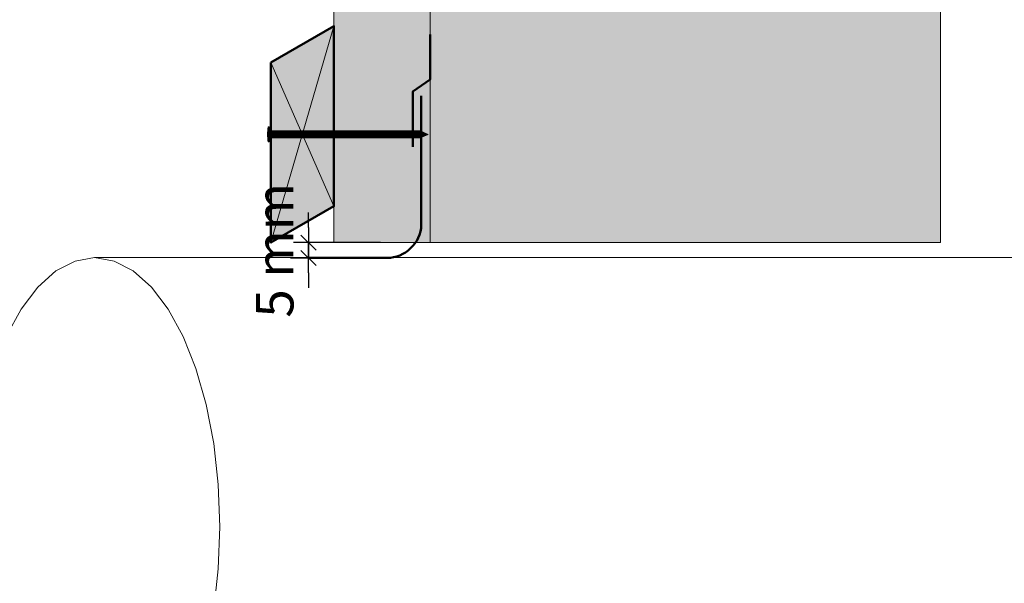
# Model space of a CAD drawing. Units: millimetres. Extents: x 3922 to 4316, y -1521 to -979.
# Drawn here: x 4064 to 4195, y -1237 to -1162 of the extents above; entities that cross this region are included whole.
import ezdxf

# ---------------------------------------------------------------- set-up
doc = ezdxf.new("R2010")
doc.units = ezdxf.units.MM
doc.header["$LTSCALE"] = 2
doc.layers.get('Defpoints').update_dxf_attribs({"color": 10})
doc.layers.add('Ech.1_5', color=7, linetype='Continuous')
doc.styles.add('arial-z', font='arial.ttf')
doc.dimstyles.get("Standard").update_dxf_attribs({"dimtxt": 0.18, "dimasz": 0.18, "dimexe": 0.18, "dimexo": 0.0625, "dimgap": 0.09, "dimtad": 0, "dimtih": 1, "dimtoh": 1, "dimdec": 4, "dimzin": 0, "dimdsep": 46, "dimtxsty": 'Standard', "dimcen": 0.09, "dimadec": 0, "dimazin": 0, "dimtfac": 1, "dimtdec": 4, "dimtofl": 0, "dimtmove": 0, "dimatfit": 3, "dimfxl": 1, "dimtolj": 1, "dimtzin": 0, "dimarcsym": 0})

# ---------------------------------------------------------------- blocks, each defined once
blk = doc.blocks.new('cw-dimension-symbol2')
at = {"color": 0, "lineweight": -2}
for p, q in [((-1, 0), (1, 0)), ((-0.5, -0.5), (0.5, 0.5))]:
    blk.add_line(p, q, dxfattribs=at)
blk = doc.blocks.new('*D70')
at = {"layer": 'Defpoints', "color": 0}
for p in [(4102.79, -1191.94), (4112.4, -1191.94), (4100.4, -1193.98)]:
    blk.add_point(p, dxfattribs=at)
at = {"layer": 'Ech.1_5', "color": 0, "lineweight": -2}
for p, q in [((4102.79, -1189.94), (4102.79, -1187.94)), ((4112.4, -1191.94), (4100.79, -1191.94)), ((4102.79, -1193.98), (4102.79, -1191.94)), ((4100.4, -1193.98), (4104.79, -1193.98)), ((4102.79, -1195.98), (4102.79, -1197.98))]:
    blk.add_line(p, q, dxfattribs=at)
at = {"layer": 'Ech.1_5', "color": 0, "lineweight": -2, "xscale": 2, "yscale": 2, "zscale": 2}
for p, rotation in [((4102.79, -1191.94), 270), ((4102.79, -1193.98), 90)]:
    blk.add_blockref('cw-dimension-symbol2', p, dxfattribs=dict(at, rotation=rotation))
at = {"layer": 'Ech.1_5', "color": 190, "lineweight": 15, "insert": (4098.29, -1192.96), "char_height": 5, "attachment_point": 5, "rotation": 90, "style": 'arial-z'}
blk.add_mtext('\\A1;5 mm', dxfattribs=at)

msp = doc.modelspace()

# ---------------------------------------------------------------- hatches: boundary and pattern name
at = {"layer": 'Ech.1_5', "lineweight": 5, "true_color": 0xe9ddf7, "transparency": 33554687}
msp.add_hatch(color=254, dxfattribs=at).paths.add_polyline_path([(4186.98, -1068.04), (4160.12, -1068.04), (4153.53, -1075.23), (4159.17, -1060.85), (4152.58, -1068.04), (4118.98, -1068.04), (4118.98, -1191.94), (4186.98, -1191.94)])
at = {"layer": 'Ech.1_5', "lineweight": 20, "true_color": 0x916a48, "transparency": 33554687}
msp.add_hatch(color=35, dxfattribs=at).paths.add_polyline_path([(4106.18, -1068.04), (4106.18, -1191.94), (4118.98, -1191.94), (4118.98, -1068.04)])
at = {"layer": 'Ech.1_5', "lineweight": 20, "true_color": 0x804040, "transparency": 33554687}
msp.add_hatch(color=17, dxfattribs=at).paths.add_polyline_path([(4097.78, -1167.94), (4097.78, -1191.94), (4106.18, -1187.09), (4106.18, -1163.09)])
at = {"layer": 'Ech.1_5', "lineweight": 5, "transparency": 33554687}
h = msp.add_hatch(color=252, dxfattribs=at)
edge = h.paths.add_edge_path()
edge.add_line((4097.43, -1178.53), (4097.43, -1176.51))
edge.add_arc((4102.46, -1177.52), 5.13, 168.6633, 191.3367)
for points in [[(4097.55, -1178.53), (4097.55, -1178.19), (4097.55, -1176.85), (4097.55, -1176.51), (4097.43, -1176.51), (4097.43, -1178.53)], [(4098.48, -1177.97), (4097.78, -1177.97, 0.414214), (4097.55, -1178.19), (4097.55, -1176.85, 0.414214), (4097.78, -1177.07), (4098.48, -1177.07)], [(4098.48, -1177.97), (4098.81, -1177.97), (4098.81, -1177.07), (4098.48, -1177.07)], [(4098.81, -1177.97), (4099.14, -1177.97), (4099.14, -1177.07), (4098.81, -1177.07)], [(4099.14, -1177.97), (4099.48, -1177.97), (4099.48, -1177.07), (4099.14, -1177.07)], [(4099.48, -1177.97), (4099.81, -1177.97), (4099.81, -1177.07), (4099.48, -1177.07)], [(4099.81, -1177.97), (4100.14, -1177.97), (4100.14, -1177.07), (4099.81, -1177.07)], [(4100.14, -1177.97), (4100.48, -1177.97), (4100.48, -1177.07), (4100.14, -1177.07)], [(4100.48, -1177.97), (4100.81, -1177.97), (4100.81, -1177.07), (4100.48, -1177.07)], [(4100.81, -1177.97), (4101.14, -1177.97), (4101.14, -1177.07), (4100.81, -1177.07)], [(4101.14, -1177.97), (4101.48, -1177.97), (4101.48, -1177.07), (4101.14, -1177.07)], [(4101.48, -1177.97), (4101.81, -1177.97), (4101.81, -1177.07), (4101.48, -1177.07)], [(4101.81, -1177.97), (4102.14, -1177.97), (4102.14, -1177.07), (4101.81, -1177.07)], [(4102.14, -1177.97), (4102.48, -1177.97), (4102.48, -1177.07), (4102.14, -1177.07)], [(4102.48, -1177.97), (4102.81, -1177.97), (4102.81, -1177.07), (4102.48, -1177.07)], [(4102.81, -1177.97), (4103.14, -1177.97), (4103.14, -1177.07), (4102.81, -1177.07)], [(4103.14, -1177.97), (4103.48, -1177.97), (4103.48, -1177.07), (4103.14, -1177.07)], [(4103.48, -1177.97), (4103.81, -1177.97), (4103.81, -1177.07), (4103.48, -1177.07)], [(4103.81, -1177.97), (4104.14, -1177.97), (4104.14, -1177.07), (4103.81, -1177.07)], [(4104.14, -1177.97), (4104.48, -1177.97), (4104.48, -1177.07), (4104.14, -1177.07)], [(4104.48, -1177.97), (4104.81, -1177.97), (4104.81, -1177.07), (4104.48, -1177.07)], [(4104.81, -1177.97), (4105.14, -1177.97), (4105.14, -1177.07), (4104.81, -1177.07)], [(4105.14, -1177.97), (4105.48, -1177.97), (4105.48, -1177.07), (4105.14, -1177.07)], [(4105.48, -1177.97), (4105.81, -1177.97), (4105.81, -1177.07), (4105.48, -1177.07)], [(4105.81, -1177.97), (4106.14, -1177.97), (4106.14, -1177.07), (4105.81, -1177.07)], [(4106.14, -1177.97), (4106.48, -1177.97), (4106.48, -1177.07), (4106.14, -1177.07)], [(4106.48, -1177.97), (4106.81, -1177.97), (4106.81, -1177.07), (4106.48, -1177.07)], [(4106.81, -1177.97), (4107.14, -1177.97), (4107.14, -1177.07), (4106.81, -1177.07)], [(4107.14, -1177.97), (4107.48, -1177.97), (4107.48, -1177.07), (4107.14, -1177.07)], [(4107.48, -1177.97), (4107.81, -1177.97), (4107.81, -1177.07), (4107.48, -1177.07)], [(4107.81, -1177.97), (4108.14, -1177.97), (4108.14, -1177.07), (4107.81, -1177.07)], [(4108.14, -1177.97), (4108.48, -1177.97), (4108.48, -1177.07), (4108.14, -1177.07)], [(4108.48, -1177.97), (4108.81, -1177.97), (4108.81, -1177.07), (4108.48, -1177.07)], [(4108.81, -1177.97), (4109.14, -1177.97), (4109.14, -1177.07), (4108.81, -1177.07)], [(4109.14, -1177.97), (4109.48, -1177.97), (4109.48, -1177.07), (4109.14, -1177.07)], [(4109.48, -1177.97), (4109.81, -1177.97), (4109.81, -1177.07), (4109.48, -1177.07)], [(4109.81, -1177.97), (4110.14, -1177.97), (4110.14, -1177.07), (4109.81, -1177.07)], [(4110.14, -1177.97), (4110.48, -1177.97), (4110.48, -1177.07), (4110.14, -1177.07)], [(4110.48, -1177.97), (4110.81, -1177.97), (4110.81, -1177.07), (4110.48, -1177.07)], [(4110.81, -1177.97), (4111.14, -1177.97), (4111.14, -1177.07), (4110.81, -1177.07)], [(4111.14, -1177.97), (4111.48, -1177.97), (4111.48, -1177.07), (4111.14, -1177.07)], [(4111.48, -1177.97), (4111.81, -1177.97), (4111.81, -1177.07), (4111.48, -1177.07)], [(4111.81, -1177.97), (4112.14, -1177.97), (4112.14, -1177.07), (4111.81, -1177.07)], [(4112.14, -1177.97), (4112.48, -1177.97), (4112.48, -1177.07), (4112.14, -1177.07)], [(4112.48, -1177.97), (4112.81, -1177.97), (4112.81, -1177.07), (4112.48, -1177.07)], [(4112.81, -1177.97), (4113.14, -1177.97), (4113.14, -1177.07), (4112.81, -1177.07)], [(4113.14, -1177.97), (4113.48, -1177.97), (4113.48, -1177.07), (4113.14, -1177.07)], [(4113.48, -1177.97), (4113.81, -1177.97), (4113.81, -1177.07), (4113.48, -1177.07)], [(4113.81, -1177.97), (4114.14, -1177.97), (4114.14, -1177.07), (4113.81, -1177.07)], [(4114.14, -1177.97), (4114.48, -1177.97), (4114.48, -1177.07), (4114.14, -1177.07)], [(4114.48, -1177.97), (4114.81, -1177.97), (4114.81, -1177.07), (4114.48, -1177.07)], [(4114.81, -1177.97), (4115.14, -1177.97), (4115.14, -1177.07), (4114.81, -1177.07)], [(4115.14, -1177.97), (4115.48, -1177.97), (4115.48, -1177.07), (4115.14, -1177.07)], [(4115.48, -1177.97), (4115.81, -1177.97), (4115.81, -1177.07), (4115.48, -1177.07)], [(4115.81, -1177.97), (4116.14, -1177.97), (4116.14, -1177.07), (4115.81, -1177.07)], [(4116.14, -1177.97), (4116.48, -1177.97), (4116.48, -1177.07), (4116.14, -1177.07)], [(4116.48, -1177.97), (4116.81, -1177.97), (4116.81, -1177.07), (4116.48, -1177.07)], [(4116.81, -1177.97), (4117.14, -1177.97), (4117.14, -1177.07), (4116.81, -1177.07)], [(4117.69, -1177.07), (4117.14, -1177.07), (4117.14, -1177.97), (4117.69, -1177.97, -0.351359)], [(4118.75, -1177.52), (4117.69, -1177.07, 0.351359), (4117.69, -1177.97)]]:
    msp.add_hatch(color=252, dxfattribs=at).paths.add_polyline_path(points)

# ---------------------------------------------------------------- linework, layer by layer
at = {"layer": 'Ech.1_5', "lineweight": 18}
msp.add_line((4106.18, -1188.81), (4106.18, -1089.04), dxfattribs=at)
at = {"layer": 'Ech.1_5', "color": 190, "lineweight": 15}
for p, q in [((4097.78, -1191.94), (4106.18, -1163.09)), ((4097.78, -1167.94), (4106.18, -1187.09)), ((4243.36, -1193.94), (4074.3, -1193.94))]:
    msp.add_line(p, q, dxfattribs=at)
at = {"layer": 'Ech.1_5', "color": 190, "lineweight": 9}
for p, q in [((4097.43, -1176.51), (4097.43, -1178.53)), ((4097.55, -1176.51), (4097.43, -1176.51)), ((4097.55, -1176.51), (4097.55, -1176.85)), ((4097.55, -1176.85), (4097.55, -1178.19)), ((4098.48, -1177.07), (4098.48, -1177.97)), ((4098.81, -1177.07), (4098.81, -1177.97)), ((4099.14, -1177.07), (4099.14, -1177.97)), ((4099.48, -1177.07), (4099.48, -1177.97)), ((4099.81, -1177.07), (4099.81, -1177.97)), ((4100.14, -1177.07), (4100.14, -1177.97)), ((4100.48, -1177.07), (4100.48, -1177.97)), ((4100.81, -1177.07), (4100.81, -1177.97)), ((4101.14, -1177.07), (4101.14, -1177.97)), ((4101.48, -1177.07), (4101.48, -1177.97)), ((4101.81, -1177.07), (4101.81, -1177.97)), ((4117.69, -1177.07), (4101.92, -1177.07)), ((4117.69, -1177.97), (4101.92, -1177.97)), ((4102.14, -1177.07), (4102.14, -1177.97)), ((4102.48, -1177.07), (4102.48, -1177.97)), ((4102.81, -1177.07), (4102.81, -1177.97)), ((4103.14, -1177.07), (4103.14, -1177.97)), ((4103.48, -1177.07), (4103.48, -1177.97)), ((4103.48, -1177.07), (4103.48, -1177.97)), ((4103.81, -1177.07), (4103.81, -1177.97)), ((4104.14, -1177.07), (4104.14, -1177.97)), ((4104.48, -1177.07), (4104.48, -1177.97)), ((4104.81, -1177.07), (4104.81, -1177.97)), ((4105.14, -1177.07), (4105.14, -1177.97)), ((4105.48, -1177.07), (4105.48, -1177.97)), ((4105.81, -1177.07), (4105.81, -1177.97)), ((4106.14, -1177.07), (4106.14, -1177.97)), ((4106.48, -1177.07), (4106.48, -1177.97)), ((4106.81, -1177.07), (4106.81, -1177.97)), ((4107.14, -1177.07), (4107.14, -1177.97)), ((4107.48, -1177.07), (4107.48, -1177.97)), ((4107.81, -1177.07), (4107.81, -1177.97)), ((4108.14, -1177.07), (4108.14, -1177.97)), ((4108.48, -1177.07), (4108.48, -1177.97)), ((4108.81, -1177.07), (4108.81, -1177.97)), ((4109.14, -1177.07), (4109.14, -1177.97)), ((4109.48, -1177.07), (4109.48, -1177.97)), ((4109.81, -1177.07), (4109.81, -1177.97)), ((4110.14, -1177.07), (4110.14, -1177.97)), ((4110.48, -1177.07), (4110.48, -1177.97)), ((4110.81, -1177.07), (4110.81, -1177.97)), ((4111.14, -1177.07), (4111.14, -1177.97)), ((4111.48, -1177.07), (4111.48, -1177.97)), ((4111.81, -1177.07), (4111.81, -1177.97)), ((4112.14, -1177.07), (4112.14, -1177.97)), ((4112.48, -1177.07), (4112.48, -1177.97)), ((4112.81, -1177.07), (4112.81, -1177.97)), ((4113.14, -1177.07), (4113.14, -1177.97)), ((4113.48, -1177.07), (4113.48, -1177.97)), ((4116.81, -1177.07), (4116.81, -1177.97)), ((4117.14, -1177.07), (4117.14, -1177.97)), ((4118.75, -1177.52), (4117.69, -1177.07)), ((4118.75, -1177.52), (4117.69, -1177.97)), ((4097.55, -1178.53), (4097.43, -1178.53)), ((4097.55, -1178.53), (4097.55, -1178.19))]:
    msp.add_line(p, q, dxfattribs=at)
at = {"layer": 'Ech.1_5', "color": 190, "lineweight": 15}
for points in [[(4186.98, -1068.04), (4160.12, -1068.04), (4153.53, -1075.23), (4159.17, -1060.85), (4152.58, -1068.04), (4118.98, -1068.04), (4118.98, -1191.94), (4186.98, -1191.94), (4186.98, -1068.04)], [(4186.98, -1068.04), (4160.12, -1068.04), (4153.53, -1075.23), (4159.17, -1060.85), (4152.58, -1068.04), (4118.98, -1068.04), (4118.98, -1191.94), (4186.98, -1191.94), (4186.98, -1068.04)], [(4106.18, -1187.09), (4106.18, -1163.09), (4097.78, -1167.94), (4097.78, -1191.94), (4106.18, -1187.09)], [(4090.16, -1240.83), (4090.77, -1235.37), (4090.98, -1229.77), (4090.77, -1224.16), (4090.16, -1218.7), (4089.16, -1213.5), (4087.79, -1208.71), (4086.09, -1204.44), (4084.1, -1200.79), (4081.87, -1197.85), (4079.45, -1195.7), (4076.91, -1194.39), (4074.3, -1193.94), (4071.69, -1194.39), (4069.14, -1195.7), (4066.72, -1197.85), (4064.49, -1200.79), (4062.5, -1204.44)]]:
    msp.add_lwpolyline(points, dxfattribs=at)
at = {"layer": 'Ech.1_5', "color": 254, "lineweight": 5, "true_color": 0xeee5dd}
msp.add_lwpolyline([(4106.18, -1068.04), (4106.18, -1191.94), (4118.98, -1191.94), (4118.98, -1068.04), (4106.18, -1068.04)], dxfattribs=at)
at = {"layer": 'Ech.1_5', "color": 7, "lineweight": 50}
msp.add_lwpolyline([(4097.78, -1167.94), (4097.78, -1191.94), (4106.18, -1187.09), (4106.18, -1163.09), (4097.78, -1167.94)], dxfattribs=at)
at = {"layer": 'Ech.1_5', "color": 202, "lineweight": 50, "true_color": 0x8200c8}
msp.add_lwpolyline([(4118.98, -1164.23), (4118.98, -1170.23), (4116.7, -1171.8), (4116.7, -1179.2)], dxfattribs=at)
msp.add_lwpolyline([(4102.79, -1193.98), (4112.79, -1193.96, 0.400634), (4117.78, -1190), (4117.78, -1172.4)], format="xyb", dxfattribs=at)
at = {"layer": 'Ech.1_5', "color": 7, "lineweight": 9}
for points in [[(4097.43, -1178.53), (4097.43, -1176.51, 0.099256), (4097.43, -1178.53)], [(4098.48, -1177.97), (4097.78, -1177.97, 0.414214), (4097.55, -1178.19), (4097.55, -1176.85, 0.414214), (4097.78, -1177.07), (4098.48, -1177.07), (4098.48, -1177.97)], [(4117.69, -1177.07), (4117.14, -1177.07), (4117.14, -1177.97), (4117.69, -1177.97, -0.351359), (4117.69, -1177.07)], [(4118.75, -1177.52), (4117.69, -1177.07, 0.351359), (4117.69, -1177.97), (4118.75, -1177.52)]]:
    msp.add_lwpolyline(points, format="xyb", dxfattribs=at)
for points in [[(4097.55, -1178.53), (4097.55, -1178.19), (4097.55, -1176.85), (4097.55, -1176.51), (4097.43, -1176.51), (4097.43, -1178.53), (4097.55, -1178.53)], [(4098.48, -1177.97), (4098.81, -1177.97), (4098.81, -1177.07), (4098.48, -1177.07), (4098.48, -1177.97)], [(4098.81, -1177.97), (4099.14, -1177.97), (4099.14, -1177.07), (4098.81, -1177.07), (4098.81, -1177.97)], [(4099.14, -1177.97), (4099.48, -1177.97), (4099.48, -1177.07), (4099.14, -1177.07), (4099.14, -1177.97)], [(4099.48, -1177.97), (4099.81, -1177.97), (4099.81, -1177.07), (4099.48, -1177.07), (4099.48, -1177.97)], [(4099.81, -1177.97), (4100.14, -1177.97), (4100.14, -1177.07), (4099.81, -1177.07), (4099.81, -1177.97)], [(4100.14, -1177.97), (4100.48, -1177.97), (4100.48, -1177.07), (4100.14, -1177.07), (4100.14, -1177.97)], [(4100.48, -1177.97), (4100.81, -1177.97), (4100.81, -1177.07), (4100.48, -1177.07), (4100.48, -1177.97)], [(4100.81, -1177.97), (4101.14, -1177.97), (4101.14, -1177.07), (4100.81, -1177.07), (4100.81, -1177.97)], [(4101.14, -1177.97), (4101.48, -1177.97), (4101.48, -1177.07), (4101.14, -1177.07), (4101.14, -1177.97)], [(4101.48, -1177.97), (4101.81, -1177.97), (4101.81, -1177.07), (4101.48, -1177.07), (4101.48, -1177.97)], [(4101.81, -1177.97), (4102.14, -1177.97), (4102.14, -1177.07), (4101.81, -1177.07), (4101.81, -1177.97)], [(4102.14, -1177.97), (4102.48, -1177.97), (4102.48, -1177.07), (4102.14, -1177.07), (4102.14, -1177.97)], [(4102.48, -1177.97), (4102.81, -1177.97), (4102.81, -1177.07), (4102.48, -1177.07), (4102.48, -1177.97)], [(4102.81, -1177.97), (4103.14, -1177.97), (4103.14, -1177.07), (4102.81, -1177.07), (4102.81, -1177.97)], [(4103.14, -1177.97), (4103.48, -1177.97), (4103.48, -1177.07), (4103.14, -1177.07), (4103.14, -1177.97)], [(4103.48, -1177.97), (4103.81, -1177.97), (4103.81, -1177.07), (4103.48, -1177.07), (4103.48, -1177.97)], [(4103.81, -1177.97), (4104.14, -1177.97), (4104.14, -1177.07), (4103.81, -1177.07), (4103.81, -1177.97)], [(4104.14, -1177.97), (4104.48, -1177.97), (4104.48, -1177.07), (4104.14, -1177.07), (4104.14, -1177.97)], [(4104.48, -1177.97), (4104.81, -1177.97), (4104.81, -1177.07), (4104.48, -1177.07), (4104.48, -1177.97)], [(4104.81, -1177.97), (4105.14, -1177.97), (4105.14, -1177.07), (4104.81, -1177.07), (4104.81, -1177.97)], [(4105.14, -1177.97), (4105.48, -1177.97), (4105.48, -1177.07), (4105.14, -1177.07), (4105.14, -1177.97)], [(4105.48, -1177.97), (4105.81, -1177.97), (4105.81, -1177.07), (4105.48, -1177.07), (4105.48, -1177.97)], [(4105.81, -1177.97), (4106.14, -1177.97), (4106.14, -1177.07), (4105.81, -1177.07), (4105.81, -1177.97)], [(4106.14, -1177.97), (4106.48, -1177.97), (4106.48, -1177.07), (4106.14, -1177.07), (4106.14, -1177.97)], [(4106.48, -1177.97), (4106.81, -1177.97), (4106.81, -1177.07), (4106.48, -1177.07), (4106.48, -1177.97)], [(4106.81, -1177.97), (4107.14, -1177.97), (4107.14, -1177.07), (4106.81, -1177.07), (4106.81, -1177.97)], [(4107.14, -1177.97), (4107.48, -1177.97), (4107.48, -1177.07), (4107.14, -1177.07), (4107.14, -1177.97)], [(4107.48, -1177.97), (4107.81, -1177.97), (4107.81, -1177.07), (4107.48, -1177.07), (4107.48, -1177.97)], [(4107.81, -1177.97), (4108.14, -1177.97), (4108.14, -1177.07), (4107.81, -1177.07), (4107.81, -1177.97)], [(4108.14, -1177.97), (4108.48, -1177.97), (4108.48, -1177.07), (4108.14, -1177.07), (4108.14, -1177.97)], [(4108.48, -1177.97), (4108.81, -1177.97), (4108.81, -1177.07), (4108.48, -1177.07), (4108.48, -1177.97)], [(4108.81, -1177.97), (4109.14, -1177.97), (4109.14, -1177.07), (4108.81, -1177.07), (4108.81, -1177.97)], [(4109.14, -1177.97), (4109.48, -1177.97), (4109.48, -1177.07), (4109.14, -1177.07), (4109.14, -1177.97)], [(4109.48, -1177.97), (4109.81, -1177.97), (4109.81, -1177.07), (4109.48, -1177.07), (4109.48, -1177.97)], [(4109.81, -1177.97), (4110.14, -1177.97), (4110.14, -1177.07), (4109.81, -1177.07), (4109.81, -1177.97)], [(4110.14, -1177.97), (4110.48, -1177.97), (4110.48, -1177.07), (4110.14, -1177.07), (4110.14, -1177.97)], [(4110.48, -1177.97), (4110.81, -1177.97), (4110.81, -1177.07), (4110.48, -1177.07), (4110.48, -1177.97)], [(4110.81, -1177.97), (4111.14, -1177.97), (4111.14, -1177.07), (4110.81, -1177.07), (4110.81, -1177.97)], [(4111.14, -1177.97), (4111.48, -1177.97), (4111.48, -1177.07), (4111.14, -1177.07), (4111.14, -1177.97)], [(4111.48, -1177.97), (4111.81, -1177.97), (4111.81, -1177.07), (4111.48, -1177.07), (4111.48, -1177.97)], [(4111.81, -1177.97), (4112.14, -1177.97), (4112.14, -1177.07), (4111.81, -1177.07), (4111.81, -1177.97)], [(4112.14, -1177.97), (4112.48, -1177.97), (4112.48, -1177.07), (4112.14, -1177.07), (4112.14, -1177.97)], [(4112.48, -1177.97), (4112.81, -1177.97), (4112.81, -1177.07), (4112.48, -1177.07), (4112.48, -1177.97)], [(4112.81, -1177.97), (4113.14, -1177.97), (4113.14, -1177.07), (4112.81, -1177.07), (4112.81, -1177.97)], [(4113.14, -1177.97), (4113.48, -1177.97), (4113.48, -1177.07), (4113.14, -1177.07), (4113.14, -1177.97)], [(4113.48, -1177.97), (4113.81, -1177.97), (4113.81, -1177.07), (4113.48, -1177.07), (4113.48, -1177.97)], [(4113.81, -1177.97), (4114.14, -1177.97), (4114.14, -1177.07), (4113.81, -1177.07), (4113.81, -1177.97)], [(4114.14, -1177.97), (4114.48, -1177.97), (4114.48, -1177.07), (4114.14, -1177.07), (4114.14, -1177.97)], [(4114.48, -1177.97), (4114.81, -1177.97), (4114.81, -1177.07), (4114.48, -1177.07), (4114.48, -1177.97)], [(4114.81, -1177.97), (4115.14, -1177.97), (4115.14, -1177.07), (4114.81, -1177.07), (4114.81, -1177.97)], [(4115.14, -1177.97), (4115.48, -1177.97), (4115.48, -1177.07), (4115.14, -1177.07), (4115.14, -1177.97)], [(4115.48, -1177.97), (4115.81, -1177.97), (4115.81, -1177.07), (4115.48, -1177.07), (4115.48, -1177.97)], [(4115.81, -1177.97), (4116.14, -1177.97), (4116.14, -1177.07), (4115.81, -1177.07), (4115.81, -1177.97)], [(4116.14, -1177.97), (4116.48, -1177.97), (4116.48, -1177.07), (4116.14, -1177.07), (4116.14, -1177.97)], [(4116.48, -1177.97), (4116.81, -1177.97), (4116.81, -1177.07), (4116.48, -1177.07), (4116.48, -1177.97)], [(4116.81, -1177.97), (4117.14, -1177.97), (4117.14, -1177.07), (4116.81, -1177.07), (4116.81, -1177.97)]]:
    msp.add_lwpolyline(points, dxfattribs=at)
at = {"layer": 'Ech.1_5', "color": 190, "lineweight": 9}
for centre, radius, start, end in [((4102.46, -1177.52), 5.13, 168.6633, 191.3367), ((4097.78, -1176.85), 0.222, 180, 270), ((4097.78, -1178.19), 0.222, 90, 180), ((4118.25, -1177.52), 0.723, 141.2812, 218.7188)]:
    msp.add_arc(centre, radius, start, end, dxfattribs=at)

# ---------------------------------------------------------------- dimensions: what is measured, and where the dimension line sits
at = {"layer": 'Ech.1_5', "color": 190, "lineweight": 15}
dim = msp.add_linear_dim(base=(4102.79, -1191.94), p1=(4100.4, -1193.98), p2=(4112.4, -1191.94), angle=270, text='5 mm', dimstyle='Standard', override={"dimtxt": 5, "dimasz": 2, "dimexe": 2, "dimexo": 0, "dimgap": 0, "dimdec": 0, "dimlfac": 1, "dimtxsty": 'arial-z', "dimblk": 'cw-dimension-symbol2', "dimclrt": 190, "dimtofl": 1, "dimtmove": 2}, dxfattribs=at)
dim.commit()
dim.dimension.update_dxf_attribs({"geometry": '*D70', "text_midpoint": (4098.29, -1192.96), "dimtype": 160, "text_rotation": 90})

doc.saveas('drawing.dxf')
